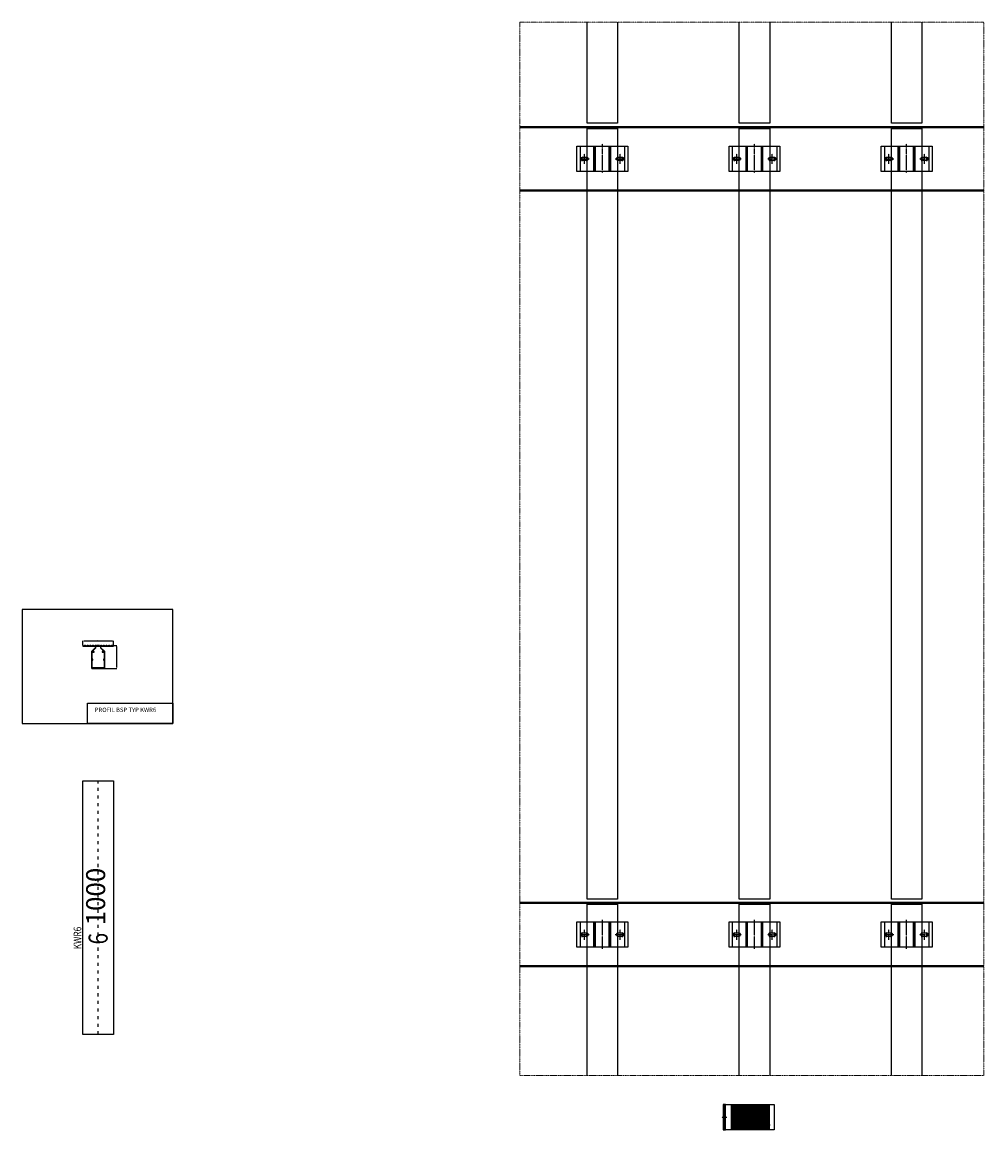
# Model space of a CAD drawing. Units: millimetres. Extents: x 74272 to 94589, y 37482 to 46501.
# Drawn here: x 79456 to 83248, y 42132 to 46501 of the extents above; entities that cross this region are included whole.
import ezdxf
from ezdxf.enums import TextEntityAlignment as Align

# ---------------------------------------------------------------- set-up
doc = ezdxf.new("R2010")
doc.units = ezdxf.units.MM
doc.linetypes.add('DASHDOT', pattern=[1, 0.5, -0.25, 0, -0.25])
doc.linetypes.add('GCAD_ISO03W100', pattern=[30, 12, -18])
for name, color, linetype in [('3-2', 102, 'DASHDOT'), ('_BSP nr_profila', 1, 'Continuous'), ('BSP inne', 4, 'Continuous'), ('BSP podkonstrukcja', 3, 'Continuous'), ('BSP wymiar', 12, 'Continuous')]:
    doc.layers.add(name, color=color, linetype=linetype)
doc.layers.add('_BSP wymiary płyty', color=241, linetype='Continuous', plot=False)
for name, color, linetype, lineweight in [('BSP opis', 1, 'Continuous', 0), ('BSP osie małe', 16, 'DASHDOT', 0), ('BSP ściany', 30, 'Continuous', 40)]:
    doc.layers.add(name, color=color, linetype=linetype, lineweight=lineweight)
doc.styles.add('BSP_simplex08', font='simplex.shx', dxfattribs={"width": 0.8})
doc.styles.add('Dim', font='simplex.shx', dxfattribs={"width": 0.65})
doc.dimstyles.new('ISO-25', dxfattribs={"dimtxt": 2.5, "dimasz": 2.5, "dimexe": 1.25, "dimexo": 0.625, "dimtad": 1, "dimtxsty": 'Standard', "dimcen": 2.5, "dimadec": 0, "dimazin": 0, "dimtfac": 1, "dimtmove": 0, "dimatfit": 3, "dimfxl": 1, "dimarcsym": 0})

# ---------------------------------------------------------------- blocks, each defined once
blk = doc.blocks.new('*D19716')
at = {"layer": 'BSP wymiar', "ltscale": 0.5}
for p, q in [((79695.5, 44043.9), (79695.5, 44061.3)), ((79812, 44059.3), (79699, 44059.3)), ((79815.5, 44043.9), (79815.5, 44061.3))]:
    blk.add_line(p, q, dxfattribs=at)
at = {"layer": 'BSP wymiar'}
for points in [[(79699, 44059.9), (79699, 44058.7), (79695.5, 44059.3)], [(79812, 44058.7), (79812, 44059.9), (79815.5, 44059.3)]]:
    blk.add_solid(points, dxfattribs=at)
at = {"layer": 'Defpoints', "color": 0}
for p in [(79695.5, 44059.3), (79695.5, 44041.9), (79815.5, 44041.9)]:
    blk.add_point(p, dxfattribs=at)
at = {"layer": 'BSP wymiar', "color": 142, "insert": (79755.5, 44062.1), "char_height": 3.5, "attachment_point": 5, "style": 'Dim'}
blk.add_mtext('\\A1;120.0', dxfattribs=at)
blk = doc.blocks.new('*D19717')
at = {"layer": 'BSP wymiar', "ltscale": 0.5}
for p, q in [((79817, 44042.4), (79829.5, 44042.4)), ((79827.5, 44038.9), (79827.5, 43955.9)), ((79781.5, 43952.4), (79829.5, 43952.4))]:
    blk.add_line(p, q, dxfattribs=at)
at = {"layer": 'BSP wymiar'}
for points in [[(79828, 44038.9), (79826.9, 44038.9), (79827.5, 44042.4)], [(79826.9, 43955.9), (79828, 43955.9), (79827.5, 43952.4)]]:
    blk.add_solid(points, dxfattribs=at)
at = {"layer": 'Defpoints', "color": 0}
for p in [(79815, 44042.4), (79779.5, 43952.4), (79827.5, 43952.4)]:
    blk.add_point(p, dxfattribs=at)
at = {"layer": 'BSP wymiar', "color": 142, "insert": (79824.7, 43997.4), "char_height": 3.5, "attachment_point": 5, "rotation": 90, "style": 'Dim'}
blk.add_mtext('\\A1;90.0', dxfattribs=at)
blk = doc.blocks.new('BSP PROFIL TYP_KWR6_U')
at = {"layer": 'BSP podkonstrukcja'}
for points in [[(-25.4, 67.6, 0.198912), (-26, 66.2), (-26, 2, 0.414214), (-24, 0), (24, 0, 0.414214), (26, 2), (26, 66.2, 0.198912), (25.4, 67.6), (11.3, 81.7, -0.198912), (11, 82.4), (11, 86.5), (12, 87.5), (59.5, 87.5), (60, 88), (60, 89.5), (59.5, 90), (59, 90), (58.5, 89.5), (58, 90), (57.5, 90), (57, 89.5), (56.5, 90), (56, 90), (55.5, 89.5), (55, 90), (54.5, 90), (54, 89.5), (53.5, 90), (53, 90), (52.5, 89.5), (52, 90), (51.5, 90), (51, 89.5), (50.5, 90), (50, 90), (49.5, 89.5), (49, 90), (48.5, 90), (48, 89.5), (47.5, 90), (47, 90), (46.5, 89.5), (46, 90), (45.5, 90), (45, 89.5), (44.5, 90), (44, 90), (43.5, 89.5), (43, 90), (42.5, 90), (42, 89.5), (41.5, 90), (41, 90), (40.5, 89.5), (40, 90), (39.5, 90), (39, 89.5), (38.5, 90), (38, 90), (37.5, 89.5), (37, 90), (36.5, 90), (36, 89.5), (35.5, 90), (35, 90), (34.5, 89.5), (34, 90), (33.5, 90), (33, 89.5), (32.5, 90), (32, 90), (31.5, 89.5), (31, 90), (30.5, 90), (30, 89.5), (29.5, 90), (29, 90), (28.5, 89.5), (28, 90), (27.5, 90), (27, 89.5), (26.5, 90), (26, 90), (25.5, 89.5), (25, 90), (24.5, 90), (24, 89.5), (23.5, 90), (23, 90), (22.5, 89.5), (22, 90), (21.5, 90), (21, 89.5), (20.5, 90), (20, 90), (19.5, 89.5), (19, 90), (18.5, 90), (18, 89.5), (17.5, 90), (17, 90), (16.5, 89.5), (16, 90), (15.5, 90), (15, 89.5), (14.5, 90), (14, 90), (13.5, 89.5), (13, 90), (12.5, 90), (12, 89.5), (11.5, 90), (11, 90), (10.5, 89.5), (10, 90), (9.5, 90), (9, 89.5), (8.5, 90), (8, 90), (7.5, 89.5), (7, 90), (6.5, 90), (6, 89.5), (5.5, 90), (-5.5, 90), (-6, 89.5), (-6.5, 90), (-7, 90), (-7.5, 89.5), (-8, 90), (-8.5, 90), (-9, 89.5), (-9.5, 90), (-10, 90), (-10.5, 89.5), (-11, 90), (-11.5, 90), (-12, 89.5), (-12.5, 90), (-13, 90), (-13.5, 89.5), (-14, 90), (-14.5, 90), (-15, 89.5), (-15.5, 90), (-16, 90), (-16.5, 89.5), (-17, 90), (-17.5, 90), (-18, 89.5), (-18.5, 90), (-19, 90), (-19.5, 89.5), (-20, 90), (-20.5, 90), (-21, 89.5), (-21.5, 90), (-22, 90), (-22.5, 89.5), (-23, 90), (-23.5, 90), (-24, 89.5), (-24.5, 90), (-25, 90), (-25.5, 89.5), (-26, 90), (-26.5, 90), (-27, 89.5), (-27.5, 90), (-28, 90), (-28.5, 89.5), (-29, 90), (-29.5, 90), (-30, 89.5), (-30.5, 90), (-31, 90), (-31.5, 89.5), (-32, 90), (-32.5, 90), (-33, 89.5), (-33.5, 90), (-34, 90), (-34.5, 89.5), (-35, 90), (-35.5, 90), (-36, 89.5), (-36.5, 90), (-37, 90), (-37.5, 89.5), (-38, 90), (-38.5, 90), (-39, 89.5), (-39.5, 90), (-40, 90), (-40.5, 89.5), (-41, 90), (-41.5, 90), (-42, 89.5), (-42.5, 90), (-43, 90), (-43.5, 89.5), (-44, 90), (-44.5, 90), (-45, 89.5), (-45.5, 90), (-46, 90), (-46.5, 89.5), (-47, 90), (-47.5, 90), (-48, 89.5), (-48.5, 90), (-49, 90), (-49.5, 89.5), (-50, 90), (-50.5, 90), (-51, 89.5), (-51.5, 90), (-52, 90), (-52.5, 89.5), (-53, 90), (-53.5, 90), (-54, 89.5), (-54.5, 90), (-55, 90), (-55.5, 89.5), (-56, 90), (-56.5, 90), (-57, 89.5), (-57.5, 90), (-58, 90), (-58.5, 89.5), (-59, 90), (-59.5, 90), (-60, 89.5), (-60, 88), (-59.5, 87.5), (-12, 87.5), (-11, 86.5), (-11, 82.4, -0.198912), (-11.3, 81.7)], [(23, 32.2, -0.414214), (24, 31.2), (24, 3.5), (23, 2.5), (-23, 2.5), (-24, 3.5), (-24, 31.2, -0.414214), (-23, 32.2), (-22, 32.2, 0.414214), (-21, 33.2), (-21, 35.2, 0.414214), (-22, 36.2), (-23, 36.2, -0.414214), (-24, 37.2), (-24, 62.5, -0.414214), (-23, 63.5), (-17, 63.5, 0.414214), (-16, 64.5), (-16, 65.5, 0.414214), (-17, 66.5), (-20.3, 66.5, -0.668179), (-21.3, 68.9), (-9.6, 80.6, 0.198912), (-9, 82), (-9, 86.5), (-8, 87.5), (8, 87.5), (9, 86.5), (9, 82, 0.198912), (9.6, 80.6), (21.3, 68.9, -0.668179), (20.3, 66.5), (17, 66.5, 0.414214), (16, 65.5), (16, 64.5, 0.414214), (17, 63.5), (23, 63.5, -0.414214), (24, 62.5), (24, 37.2, -0.414214), (23, 36.2), (22, 36.2, 0.414214), (21, 35.2), (21, 33.2, 0.414214), (22, 32.2)]]:
    blk.add_lwpolyline(points, format="xyb", close=True, dxfattribs=at)
blk = doc.blocks.new('*U19720')
at = {"layer": '_BSP nr_profila', "color": 0, "linetype": 'ByBlock', "lineweight": -2}
blk.add_lwpolyline([(-60, 0), (60, 0), (60, -1000), (-60, -1000)], close=True, dxfattribs=at)
at = {"layer": '_BSP wymiary płyty', "linetype": 'GCAD_ISO03W100'}
blk.add_line((0, -1000), (0, 0), dxfattribs=at)
at = {"layer": '_BSP nr_profila', "color": 1, "insert": (0, -570), "char_height": 75, "attachment_point": 4, "rotation": 90, "style": 'BSP_simplex08'}
blk.add_mtext('1000', dxfattribs=at)
at = {"layer": '_BSP nr_profila', "color": 1, "style": 'BSP_simplex08', "width": 0.8, "flags": 12}
blk.add_attdef('NAZWA ELEMENTU', text='', height=75, rotation=90, dxfattribs=at).set_placement((0, -600), align=Align.MIDDLE_RIGHT)
at = {"layer": '_BSP wymiary płyty', "style": 'BSP_simplex08', "width": 0.8, "flags": 12}
blk.add_attdef('TYP_PROFILU', text='', height=30, rotation=90, dxfattribs=at).set_placement((-77.5, -620), align=Align.MIDDLE)
blk = doc.blocks.new('BSP TYP K1 80-150-FIX B')
at = {"color": 125}
for p, q in [((-87.5, 125), (-87.5, 25)), ((-30, 125), (-30, 25)), ((30, 125), (30, 25)), ((87.5, 125), (87.5, 25))]:
    blk.add_line(p, q, dxfattribs=at)
at = {"ltscale": 0.5}
for p, q in [((-33, 25), (-33, 125)), ((-27, 25), (-27, 125)), ((27, 25), (27, 125)), ((33, 25), (33, 125))]:
    blk.add_line(p, q, dxfattribs=at)
blk.add_lwpolyline([(100, 25), (-100, 25), (-100, 125), (100, 125)], close=True)
for points in [[(-60.5, 69.5, 1), (-60.5, 80.5), (-79.5, 80.5, 1), (-79.5, 69.5)], [(79.5, 69.5, 1), (79.5, 80.5), (60.5, 80.5, 1), (60.5, 69.5)]]:
    blk.add_lwpolyline(points, format="xyb", close=True)
at = {"layer": '3-2', "color": 102, "ltscale": 0.5, "extrusion": (1, 0, 0)}
blk.add_lwpolyline([(19.4, 0), (133.5, 0)], dxfattribs=at)
for points, elevation in [([(55, 0), (95, 0)], -70), ([(55, 0), (95, 0)], 70), ([(65.5, 0), (84.5, 0)], -79.5), ([(65.5, 0), (84.5, 0)], -60.5), ([(65.5, 0), (84.5, 0)], 60.5), ([(65.5, 0), (84.5, 0)], 79.5)]:
    blk.add_lwpolyline(points, dxfattribs=dict(at, elevation=elevation))
at = {"layer": '3-2', "color": 102, "ltscale": 0.5, "extrusion": (0, 1, 0), "elevation": 75}
for points in [[(89, 0), (51, 0)], [(-51, 0), (-89, 0)]]:
    blk.add_lwpolyline(points, dxfattribs=at)
blk = doc.blocks.new('1')
at = {"ltscale": 0.5}
for p, q in [((2316.3, 66.9), (2316.3, 258.9)), ((2316.3, 258.9), (2416.3, 258.9)), ((2416.3, 258.9), (2416.3, 66.9)), ((2416.3, 66.9), (2316.3, 66.9))]:
    blk.add_line(p, q, dxfattribs=at)
at = {"color": 125}
for p, q in [((2316.3, 239.9), (2393.8, 239.9)), ((2316.3, 239.4), (2393.4, 239.4)), ((2316.3, 238.7), (2393.2, 238.7)), ((2316.3, 237.9), (2364, 237.9)), ((2316.3, 237.2), (2362.8, 237.2)), ((2316.3, 236.4), (2362.1, 236.4)), ((2316.3, 235.7), (2361.6, 235.7)), ((2316.3, 234.9), (2361.2, 234.9)), ((2316.3, 234.2), (2361, 234.2)), ((2316.3, 233.4), (2360.8, 233.4)), ((2316.3, 232.7), (2360.8, 232.7)), ((2316.3, 231.9), (2360.9, 231.9)), ((2316.3, 231.2), (2361.1, 231.2)), ((2316.3, 230.4), (2361.4, 230.4)), ((2316.3, 229.7), (2361.9, 229.7)), ((2316.3, 228.9), (2362.5, 228.9)), ((2316.3, 228.2), (2363.5, 228.2)), ((2316.3, 227.4), (2393.1, 227.4)), ((2316.3, 226.7), (2393.1, 226.7)), ((2316.3, 225.9), (2393.1, 225.9)), ((2316.3, 225.2), (2393.1, 225.2)), ((2316.3, 224.4), (2393.1, 224.4)), ((2316.3, 223.7), (2393.1, 223.7)), ((2316.3, 222.9), (2393.1, 222.9)), ((2316.3, 222.2), (2393.1, 222.2)), ((2316.3, 221.4), (2393.1, 221.4)), ((2316.3, 220.7), (2393.1, 220.7)), ((2316.3, 219.9), (2393.1, 219.9)), ((2316.3, 219.2), (2393.1, 219.2)), ((2368.6, 237.9), (2393.1, 237.9)), ((2369.1, 228.2), (2393.1, 228.2)), ((2369.8, 237.2), (2393.1, 237.2)), ((2370.1, 228.9), (2393.1, 228.9)), ((2370.6, 236.4), (2393.1, 236.4)), ((2370.8, 229.7), (2393.1, 229.7)), ((2371.1, 235.7), (2393.1, 235.7)), ((2371.2, 230.4), (2393.1, 230.4)), ((2371.4, 234.9), (2393.1, 234.9)), ((2371.5, 231.2), (2393.1, 231.2)), ((2371.7, 234.2), (2393.1, 234.2)), ((2371.7, 231.9), (2393.1, 231.9)), ((2371.8, 233.4), (2393.1, 233.4)), ((2371.8, 232.7), (2393.1, 232.7)), ((2398.9, 239.9), (2416.3, 239.9)), ((2399.2, 239.4), (2416.3, 239.4)), ((2399.5, 238.7), (2416.3, 238.7)), ((2399.6, 237.9), (2416.3, 237.9)), ((2399.6, 237.2), (2416.3, 237.2)), ((2399.6, 236.4), (2416.3, 236.4)), ((2399.6, 235.7), (2416.3, 235.7)), ((2399.6, 234.9), (2416.3, 234.9)), ((2399.6, 234.2), (2416.3, 234.2)), ((2399.6, 233.4), (2416.3, 233.4)), ((2399.6, 232.7), (2416.3, 232.7)), ((2399.6, 231.9), (2416.3, 231.9)), ((2399.6, 231.2), (2416.3, 231.2)), ((2399.6, 230.4), (2416.3, 230.4)), ((2399.6, 229.7), (2416.3, 229.7)), ((2399.6, 228.9), (2416.3, 228.9)), ((2399.6, 228.2), (2416.3, 228.2)), ((2399.6, 227.4), (2416.3, 227.4)), ((2399.6, 226.7), (2416.3, 226.7)), ((2399.6, 225.9), (2416.3, 225.9)), ((2399.6, 225.2), (2416.3, 225.2)), ((2399.6, 224.4), (2416.3, 224.4)), ((2399.6, 223.7), (2416.3, 223.7)), ((2399.6, 222.9), (2416.3, 222.9)), ((2399.6, 222.2), (2416.3, 222.2)), ((2399.6, 221.4), (2416.3, 221.4)), ((2399.6, 220.7), (2416.3, 220.7)), ((2399.6, 219.9), (2416.3, 219.9)), ((2399.6, 219.2), (2416.3, 219.2)), ((2316.3, 218.4), (2393.1, 218.4)), ((2316.3, 217.7), (2393.1, 217.7)), ((2316.3, 216.9), (2393.1, 216.9)), ((2316.3, 216.2), (2393.1, 216.2)), ((2316.3, 215.4), (2393.1, 215.4)), ((2316.3, 214.7), (2393.1, 214.7)), ((2316.3, 213.9), (2393.1, 213.9)), ((2316.3, 213.2), (2393.1, 213.2)), ((2316.3, 212.4), (2393.1, 212.4)), ((2316.3, 211.7), (2393.1, 211.7)), ((2316.3, 210.9), (2393.1, 210.9)), ((2316.3, 210.2), (2393.1, 210.2)), ((2316.3, 209.4), (2393.1, 209.4)), ((2316.3, 208.7), (2393.1, 208.7)), ((2316.3, 207.9), (2393.1, 207.9)), ((2316.3, 207.2), (2393.2, 207.2)), ((2316.3, 206.4), (2393.4, 206.4)), ((2316.3, 205.7), (2394, 205.7)), ((2316.3, 204.9), (2395.1, 204.9)), ((2316.3, 204.2), (2416.3, 204.2)), ((2316.3, 203.4), (2416.3, 203.4)), ((2316.3, 202.7), (2416.3, 202.7)), ((2316.3, 201.9), (2416.3, 201.9)), ((2316.3, 201.2), (2416.3, 201.2)), ((2316.3, 200.4), (2416.3, 200.4)), ((2316.3, 199.7), (2416.3, 199.7)), ((2316.3, 198.9), (2416.3, 198.9)), ((2316.3, 198.2), (2416.3, 198.2)), ((2316.3, 197.4), (2416.3, 197.4)), ((2316.3, 196.7), (2416.3, 196.7)), ((2316.3, 195.9), (2416.3, 195.9)), ((2316.3, 195.2), (2416.3, 195.2)), ((2316.3, 194.4), (2416.3, 194.4)), ((2316.3, 193.7), (2416.3, 193.7)), ((2316.3, 192.9), (2416.3, 192.9)), ((2316.3, 192.2), (2416.3, 192.2)), ((2316.3, 191.4), (2416.3, 191.4)), ((2316.3, 190.7), (2416.3, 190.7)), ((2316.3, 189.9), (2416.3, 189.9)), ((2316.3, 189.2), (2416.3, 189.2)), ((2316.3, 188.4), (2416.3, 188.4)), ((2316.3, 187.7), (2416.3, 187.7)), ((2316.3, 186.9), (2416.3, 186.9)), ((2316.3, 186.9), (2416.3, 186.9)), ((2316.3, 186.2), (2416.3, 186.2)), ((2316.3, 185.4), (2416.3, 185.4)), ((2316.3, 184.7), (2416.3, 184.7)), ((2316.3, 183.9), (2416.3, 183.9)), ((2316.3, 183.2), (2416.3, 183.2)), ((2316.3, 182.4), (2416.3, 182.4)), ((2316.3, 181.7), (2416.3, 181.7)), ((2316.3, 181.2), (2416.3, 181.2)), ((2316.3, 180.4), (2416.3, 180.4)), ((2316.3, 179.7), (2416.3, 179.7)), ((2316.3, 178.9), (2416.3, 178.9)), ((2316.3, 178.2), (2416.3, 178.2)), ((2316.3, 177.4), (2416.3, 177.4)), ((2316.3, 176.7), (2416.3, 176.7)), ((2316.3, 175.9), (2416.3, 175.9)), ((2316.3, 175.2), (2416.3, 175.2)), ((2397.6, 204.9), (2416.3, 204.9)), ((2398.7, 205.7), (2416.3, 205.7)), ((2399.2, 206.4), (2416.3, 206.4)), ((2399.5, 207.9), (2416.3, 207.9)), ((2399.5, 207.2), (2416.3, 207.2)), ((2399.6, 218.4), (2416.3, 218.4)), ((2399.6, 217.7), (2416.3, 217.7)), ((2399.6, 216.9), (2416.3, 216.9)), ((2399.6, 216.2), (2416.3, 216.2)), ((2399.6, 215.4), (2416.3, 215.4)), ((2399.6, 214.7), (2416.3, 214.7)), ((2399.6, 213.9), (2416.3, 213.9)), ((2399.6, 213.2), (2416.3, 213.2)), ((2399.6, 212.4), (2416.3, 212.4)), ((2399.6, 211.7), (2416.3, 211.7)), ((2399.6, 210.9), (2416.3, 210.9)), ((2399.6, 210.2), (2416.3, 210.2)), ((2399.6, 209.4), (2416.3, 209.4)), ((2399.6, 208.7), (2416.3, 208.7)), ((2316.3, 174.4), (2416.3, 174.4)), ((2316.3, 173.7), (2416.3, 173.7)), ((2316.3, 173.7), (2416.3, 173.7)), ((2316.3, 173.7), (2416.3, 173.7)), ((2316.3, 172.9), (2416.3, 172.9)), ((2316.3, 172.9), (2416.3, 172.9)), ((2316.3, 172.9), (2416.3, 172.9)), ((2316.3, 172.2), (2416.3, 172.2)), ((2316.3, 172.2), (2416.3, 172.2)), ((2316.3, 172.2), (2416.3, 172.2)), ((2316.3, 171.4), (2416.3, 171.4)), ((2316.3, 170.7), (2416.3, 170.7)), ((2316.3, 169.9), (2416.3, 169.9)), ((2316.3, 169.2), (2416.3, 169.2)), ((2316.3, 168.4), (2416.3, 168.4)), ((2316.3, 167.7), (2416.3, 167.7)), ((2316.3, 166.9), (2416.3, 166.9)), ((2316.3, 166.2), (2416.3, 166.2)), ((2316.3, 165.4), (2416.3, 165.4)), ((2316.3, 164.7), (2416.3, 164.7)), ((2316.3, 163.9), (2416.3, 163.9)), ((2316.3, 163.2), (2416.3, 163.2)), ((2316.3, 162.4), (2416.3, 162.4)), ((2316.3, 161.7), (2416.3, 161.7)), ((2316.3, 160.9), (2416.3, 160.9)), ((2316.3, 160.2), (2416.3, 160.2)), ((2316.3, 159.4), (2416.3, 159.4)), ((2316.3, 158.7), (2416.3, 158.7)), ((2316.3, 157.9), (2416.3, 157.9)), ((2316.3, 157.2), (2416.3, 157.2)), ((2316.3, 156.4), (2416.3, 156.4)), ((2316.3, 155.7), (2416.3, 155.7)), ((2316.3, 155.7), (2416.3, 155.7)), ((2316.3, 154.9), (2416.3, 154.9)), ((2316.3, 154.2), (2416.3, 154.2)), ((2316.3, 153.4), (2416.3, 153.4)), ((2316.3, 152.7), (2416.3, 152.7)), ((2316.3, 151.9), (2416.3, 151.9)), ((2316.3, 151.2), (2416.3, 151.2)), ((2316.3, 150.4), (2416.3, 150.4)), ((2316.3, 149.9), (2416.3, 149.9)), ((2316.3, 149.2), (2416.3, 149.2)), ((2316.3, 148.4), (2416.3, 148.4)), ((2316.3, 147.7), (2416.3, 147.7)), ((2316.3, 146.9), (2416.3, 146.9)), ((2316.3, 146.2), (2416.3, 146.2)), ((2316.3, 145.4), (2416.3, 145.4)), ((2316.3, 144.7), (2416.3, 144.7)), ((2316.3, 143.9), (2416.3, 143.9)), ((2316.3, 143.2), (2416.3, 143.2)), ((2316.3, 142.4), (2416.3, 142.4)), ((2316.3, 142.4), (2416.3, 142.4)), ((2316.3, 142.4), (2416.3, 142.4)), ((2316.3, 141.7), (2416.3, 141.7)), ((2316.3, 141.7), (2416.3, 141.7)), ((2316.3, 141.7), (2416.3, 141.7)), ((2316.3, 140.9), (2416.3, 140.9)), ((2316.3, 140.9), (2416.3, 140.9)), ((2316.3, 140.9), (2416.3, 140.9)), ((2316.3, 140.2), (2416.3, 140.2)), ((2316.3, 139.4), (2416.3, 139.4)), ((2316.3, 138.7), (2416.3, 138.7)), ((2316.3, 137.9), (2416.3, 137.9)), ((2316.3, 137.2), (2416.3, 137.2)), ((2316.3, 136.4), (2416.3, 136.4)), ((2316.3, 135.7), (2416.3, 135.7)), ((2316.3, 134.9), (2416.3, 134.9)), ((2316.3, 134.2), (2416.3, 134.2)), ((2316.3, 133.4), (2416.3, 133.4)), ((2316.3, 132.7), (2416.3, 132.7)), ((2316.3, 131.9), (2416.3, 131.9)), ((2316.3, 131.2), (2416.3, 131.2)), ((2316.3, 130.4), (2416.3, 130.4)), ((2316.3, 129.7), (2416.3, 129.7)), ((2316.3, 128.9), (2416.3, 128.9)), ((2316.3, 128.2), (2416.3, 128.2)), ((2316.3, 127.4), (2416.3, 127.4)), ((2316.3, 126.7), (2416.3, 126.7)), ((2316.3, 125.9), (2416.3, 125.9)), ((2316.3, 125.2), (2416.3, 125.2)), ((2316.3, 124.4), (2416.3, 124.4)), ((2316.3, 124.4), (2416.3, 124.4)), ((2316.3, 123.7), (2416.3, 123.7)), ((2316.3, 122.9), (2416.3, 122.9)), ((2316.3, 122.2), (2416.3, 122.2)), ((2316.3, 121.4), (2416.3, 121.4)), ((2316.3, 120.7), (2416.3, 120.7)), ((2316.3, 119.9), (2416.3, 119.9)), ((2316.3, 119.2), (2416.3, 119.2)), ((2316.3, 118.7), (2416.3, 118.7)), ((2316.3, 117.9), (2416.3, 117.9)), ((2316.3, 117.2), (2416.3, 117.2)), ((2316.3, 116.4), (2416.3, 116.4)), ((2316.3, 115.7), (2416.3, 115.7)), ((2316.3, 114.9), (2416.3, 114.9)), ((2316.3, 114.2), (2416.3, 114.2)), ((2316.3, 113.4), (2416.3, 113.4)), ((2316.3, 112.7), (2416.3, 112.7)), ((2316.3, 111.9), (2416.3, 111.9)), ((2316.3, 111.2), (2416.3, 111.2)), ((2316.3, 111.2), (2416.3, 111.2)), ((2316.3, 111.2), (2416.3, 111.2)), ((2316.3, 110.4), (2416.3, 110.4)), ((2316.3, 110.4), (2416.3, 110.4)), ((2316.3, 110.4), (2416.3, 110.4)), ((2316.3, 109.7), (2416.3, 109.7)), ((2316.3, 109.7), (2416.3, 109.7)), ((2316.3, 109.7), (2416.3, 109.7)), ((2316.3, 108.9), (2416.3, 108.9)), ((2316.3, 108.2), (2416.3, 108.2)), ((2316.3, 107.4), (2416.3, 107.4)), ((2316.3, 106.7), (2416.3, 106.7)), ((2316.3, 105.9), (2416.3, 105.9)), ((2316.3, 105.2), (2416.3, 105.2)), ((2316.3, 104.4), (2416.3, 104.4)), ((2316.3, 104.4), (2416.3, 104.4)), ((2316.3, 104.4), (2416.3, 104.4)), ((2316.3, 103.7), (2416.3, 103.7)), ((2316.3, 103.7), (2416.3, 103.7)), ((2316.3, 103.7), (2416.3, 103.7)), ((2316.3, 102.9), (2416.3, 102.9)), ((2316.3, 102.9), (2416.3, 102.9)), ((2316.3, 102.9), (2416.3, 102.9)), ((2316.3, 102.2), (2416.3, 102.2)), ((2316.3, 101.4), (2416.3, 101.4)), ((2316.3, 100.7), (2416.3, 100.7)), ((2316.3, 99.9), (2416.3, 99.9)), ((2316.3, 99.2), (2416.3, 99.2)), ((2316.3, 98.4), (2416.3, 98.4)), ((2316.3, 97.7), (2416.3, 97.7)), ((2316.3, 97.7), (2416.3, 97.7)), ((2316.3, 97.7), (2416.3, 97.7)), ((2316.3, 96.9), (2416.3, 96.9)), ((2316.3, 96.9), (2416.3, 96.9)), ((2316.3, 96.9), (2416.3, 96.9)), ((2316.3, 96.2), (2416.3, 96.2)), ((2316.3, 96.2), (2416.3, 96.2)), ((2316.3, 96.2), (2416.3, 96.2)), ((2316.3, 95.4), (2416.3, 95.4)), ((2316.3, 95.4), (2416.3, 95.4)), ((2316.3, 95.4), (2416.3, 95.4)), ((2316.3, 94.7), (2416.3, 94.7)), ((2316.3, 94.7), (2416.3, 94.7)), ((2316.3, 94.7), (2416.3, 94.7)), ((2316.3, 93.9), (2416.3, 93.9)), ((2316.3, 93.9), (2416.3, 93.9)), ((2316.3, 93.9), (2416.3, 93.9)), ((2316.3, 93.2), (2416.3, 93.2)), ((2316.3, 93.2), (2416.3, 93.2)), ((2316.3, 93.2), (2416.3, 93.2)), ((2316.3, 92.4), (2416.3, 92.4)), ((2316.3, 92.4), (2416.3, 92.4)), ((2316.3, 92.4), (2416.3, 92.4)), ((2316.3, 92.4), (2416.3, 92.4)), ((2316.3, 92.4), (2416.3, 92.4)), ((2316.3, 92.4), (2416.3, 92.4)), ((2316.3, 91.7), (2416.3, 91.7)), ((2316.3, 91.7), (2416.3, 91.7)), ((2316.3, 91.7), (2416.3, 91.7)), ((2316.3, 91.7), (2416.3, 91.7)), ((2316.3, 91.7), (2416.3, 91.7)), ((2316.3, 91.7), (2416.3, 91.7)), ((2316.3, 90.9), (2416.3, 90.9)), ((2316.3, 90.9), (2416.3, 90.9)), ((2316.3, 90.9), (2416.3, 90.9)), ((2316.3, 90.4), (2416.3, 90.4)), ((2316.3, 90.4), (2416.3, 90.4)), ((2316.3, 90.4), (2416.3, 90.4)), ((2316.3, 62.9), (2416.3, 62.9))]:
    blk.add_line(p, q, dxfattribs=at)
blk.add_lwpolyline([(2393.1, 237.9, -1), (2399.6, 237.9), (2399.6, 207.9, -1), (2393.1, 207.9)], format="xyb", close=True)
at = {"ltscale": 0.5}
blk.add_lwpolyline([(2316.3, 58.9), (2416.3, 58.9), (2416.3, 66.9), (2316.3, 66.9)], close=True, dxfattribs=at)
blk.add_circle((2366.3, 232.9), 5.5)
at = {"layer": '3-2', "color": 102, "ltscale": 0.5, "extrusion": (-1.83697e-16, 1, 0)}
for points, elevation in [([(-2356.8, 0), (-2375.8, 0)], 232.9), ([(-2391.3, 0), (-2401.3, 0)], 237.9), ([(-2391.3, 0), (-2401.3, 0)], 207.9)]:
    blk.add_lwpolyline(points, dxfattribs=dict(at, elevation=elevation))
at = {"layer": '3-2', "color": 102, "ltscale": 0.5, "extrusion": (-1, -3.67394e-16, 0)}
for points, elevation in [([(-223.4, 0), (-242.4, 0)], -2366.3), ([(-204.1, 0), (-243.7, 0)], -2396.3), ([(-53.4, 0), (-72.4, 0)], -2366.3)]:
    blk.add_lwpolyline(points, dxfattribs=dict(at, elevation=elevation))

msp = doc.modelspace()

# ---------------------------------------------------------------- linework, layer by layer
at = {"layer": 'BSP inne', "color": 0}
for points in [[(79455.883, 43735.339), (80049.883, 43735.339), (80049.883, 44185.337), (79455.883, 44185.337)], [(80049.883, 43735.339), (79713.368, 43735.339), (79713.368, 43815.339), (80049.883, 43815.339)]]:
    msp.add_lwpolyline(points, close=True, dxfattribs=at)
at = {"layer": 'BSP osie małe'}
msp.add_lwpolyline([(81418.251, 46501.313), (83248.165, 46501.313), (83248.165, 42346.234), (81418.251, 42346.234)], close=True, dxfattribs=at)
at = {"layer": 'BSP podkonstrukcja', "elevation": 0}
for points in [[(81803.762, 46501.313), (81803.762, 46102.383), (81683.762, 46102.383), (81683.762, 46501.313)], [(82403.762, 46501.313), (82403.762, 46102.383), (82283.762, 46102.383), (82283.762, 46501.313)], [(83003.762, 46501.313), (83003.762, 46102.383), (82883.762, 46102.383), (82883.762, 46501.313)], [(81683.762, 42346.234), (81683.762, 43022.383), (81803.762, 43022.383), (81803.762, 42346.234)], [(82283.762, 42346.234), (82283.762, 43022.383), (82403.762, 43022.383), (82403.762, 42346.234)], [(82883.762, 42346.234), (82883.762, 43022.383), (83003.762, 43022.383), (83003.762, 42346.234)]]:
    msp.add_lwpolyline(points, dxfattribs=at)
for points in [[(81683.762, 46082.383), (81803.762, 46082.383), (81803.762, 43042.383), (81683.762, 43042.383)], [(82283.762, 46082.383), (82403.762, 46082.383), (82403.762, 43042.383), (82283.762, 43042.383)], [(82883.762, 46082.383), (83003.762, 46082.383), (83003.762, 43042.383), (82883.762, 43042.383)]]:
    msp.add_lwpolyline(points, close=True, dxfattribs=at)
at = {"layer": 'BSP ściany'}
for p, q in [((81417.611, 46087.383, 0), (83248.165, 46087.383)), ((81417.611, 45837.383, 0), (83248.165, 45837.383)), ((81417.611, 43027.383, 0), (83248.165, 43027.383)), ((81417.611, 42777.383, 0), (83248.165, 42777.383))]:
    msp.add_line(p, q, dxfattribs=at)

# ---------------------------------------------------------------- block references
at = {"layer": '_BSP nr_profila', "color": 1}
msp.add_blockref('*U19720', (79755.462, 43508.951), dxfattribs=at).add_auto_attribs({'NAZWA ELEMENTU': '6', 'TYP_PROFILU': 'KWR6'})
at = {"layer": 'BSP podkonstrukcja'}
for name, p in [('BSP TYP K1 80-150-FIX B', (81743.762, 45887.383, 0)), ('BSP TYP K1 80-150-FIX B', (82343.762, 45887.383, 0)), ('BSP TYP K1 80-150-FIX B', (82943.762, 45887.383, 0)), ('BSP PROFIL TYP_KWR6_U', (79755.462, 43952.403)), ('BSP TYP K1 80-150-FIX B', (81743.762, 42827.383, 0)), ('BSP TYP K1 80-150-FIX B', (82343.762, 42827.383, 0)), ('BSP TYP K1 80-150-FIX B', (82943.762, 42827.383, 0))]:
    msp.add_blockref(name, p, dxfattribs=at)
at = {"layer": 'BSP podkonstrukcja', "rotation": 270}
msp.add_blockref('1', (82161.939, 44548.706, 0), dxfattribs=at)

# ---------------------------------------------------------------- texts
at = {"layer": 'BSP opis', "insert": (79742.277, 43797.492), "char_height": 17, "width": 474.22788, "attachment_point": 1}
msp.add_mtext('{\\fCambria|b0|i0|c238|p18;\\C0;PROFIL BSP TYP KWR6}', dxfattribs=at)

# ---------------------------------------------------------------- dimensions: what is measured, and where the dimension line sits
at = {"layer": 'BSP wymiar', "ltscale": 0.5}
dim = msp.add_linear_dim(base=(79695.462, 44059.323), p1=(79815.462, 44041.903), p2=(79695.462, 44041.903), dimstyle='ISO-25', override={"dimtxt": 3.5, "dimasz": 3.5, "dimexe": 2, "dimexo": 2, "dimgap": 1, "dimdec": 1, "dimzin": 0, "dimdsep": 46, "dimtxsty": 'Dim', "dimcen": 4, "dimdle": 1, "dimclrd": 256, "dimclre": 256, "dimclrt": 142, "dimadec": 1, "dimtfac": 0.7, "dimtdec": 4, "dimtix": 1, "dimtvp": 2, "dimtolj": 1, "dimtzin": 0, "dimlwd": 65535, "dimlwe": 65535}, dxfattribs=at)
dim.commit()
dim.dimension.update_dxf_attribs({"geometry": '*D19716', "text_midpoint": (79755.462, 44062.073)})
dim = msp.add_linear_dim(base=(79827.461, 43952.403), p1=(79814.962, 44042.403), p2=(79779.462, 43952.403), angle=90, dimstyle='ISO-25', override={"dimtxt": 3.5, "dimasz": 3.5, "dimexe": 2, "dimexo": 2, "dimgap": 1, "dimdec": 1, "dimzin": 0, "dimdsep": 46, "dimtxsty": 'Dim', "dimcen": 4, "dimdle": 1, "dimclrd": 256, "dimclre": 256, "dimclrt": 142, "dimadec": 1, "dimtfac": 0.7, "dimtdec": 4, "dimtix": 1, "dimtvp": 2, "dimtolj": 1, "dimtzin": 0, "dimlwd": 65535, "dimlwe": 65535}, dxfattribs=at)
dim.commit()
dim.dimension.update_dxf_attribs({"geometry": '*D19717', "text_midpoint": (79824.711, 43997.403)})

doc.saveas('drawing.dxf')
